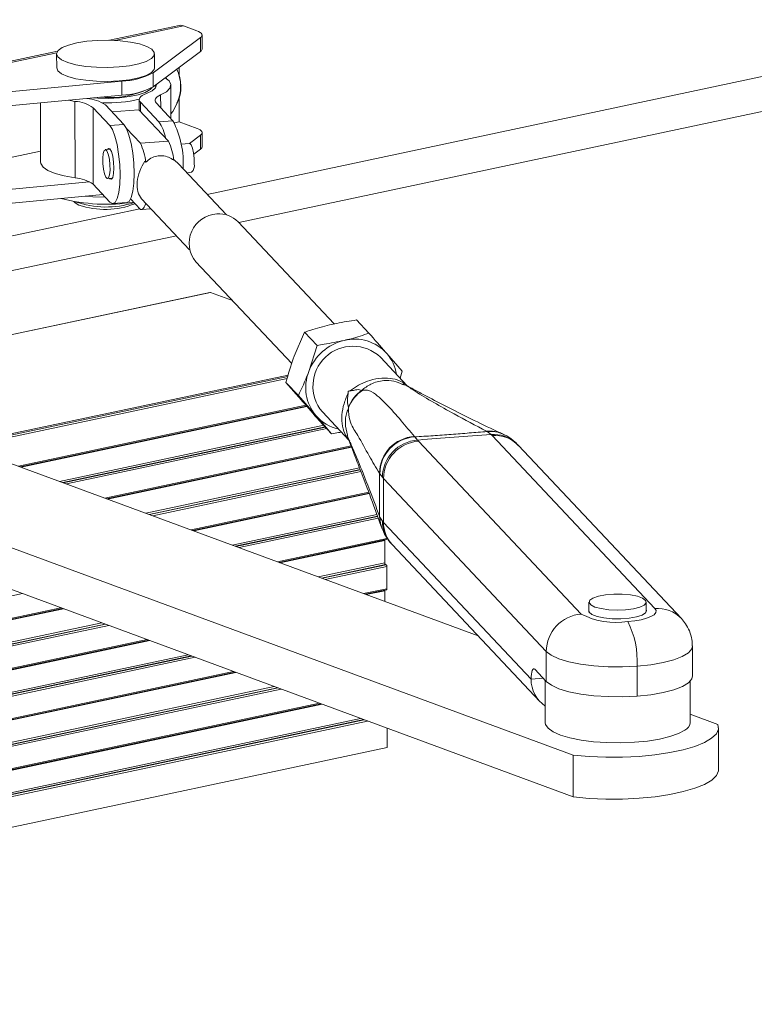
# Model space of a CAD drawing. Units: millimetres. Extents: x 5 to 589, y 5 to 415.
# Drawn here: x 422 to 442, y 169 to 196 of the extents above; entities that cross this region are included whole.
import ezdxf

# ---------------------------------------------------------------- set-up
doc = ezdxf.new("R2010")
doc.units = ezdxf.units.MM

msp = doc.modelspace()

# ---------------------------------------------------------------- linework, layer by layer
at = {"color": 7, "linetype": 'Continuous', "lineweight": 15}
for p, q in [((426.93947, 190.90235), (525.38483, 211.78962)), ((524.58797, 210.6601), (427.80768, 190.12611)), ((426.16076, 195.55848), (424.24507, 195.15202)), ((426.28449, 195.54764), (426.65466, 195.41106)), ((426.75098, 195.22438), (425.44698, 194.25555)), ((426.75151, 194.84032), (426.75098, 195.22438)), ((426.79646, 194.90941), (426.79592, 195.29348)), ((422.81251, 194.84807), (416.90172, 193.59398)), ((422.78635, 194.774), (422.78688, 194.38993)), ((425.44752, 193.87149), (426.75151, 194.84032)), ((425.48688, 194.39368), (425.48635, 194.77774)), ((426.16566, 194.40505), (426.16596, 194.18653)), ((425.44752, 193.87149), (425.44698, 194.25555)), ((425.82558, 194.09942), (425.81502, 194.09627)), ((424.58203, 194.02146), (418.10561, 193.40625)), ((424.58257, 193.6374), (424.58203, 194.02146)), ((425.93883, 192.98812), (425.93755, 193.91422)), ((418.10614, 193.02218), (424.58257, 193.6374)), ((425.11782, 193.71956), (425.1178, 193.72972)), ((425.13753, 193.72764), (425.13656, 193.73498)), ((425.9413, 193.63839), (425.93793, 193.63974)), ((426.16677, 193.60275), (426.16774, 192.90364)), ((422.33822, 193.4242), (422.34048, 191.79687)), ((423.29226, 193.46657), (423.10972, 193.49749)), ((423.29519, 191.35421), (423.29226, 193.46657)), ((423.78982, 193.29151), (423.79275, 191.17915)), ((424.25323, 192.79934), (423.78982, 193.29151)), ((424.13013, 193.36987), (424.64009, 192.82824)), ((425.06445, 193.513), (425.06486, 193.22281)), ((425.60726, 192.9005), (425.09729, 193.44212)), ((425.53072, 193.42158), (425.99412, 192.9294)), ((425.05326, 193.23513), (424.30932, 193.17955)), ((425.86887, 192.36888), (425.05326, 193.23513)), ((424.25323, 192.79934), (424.64009, 192.82824)), ((425.60726, 192.9005), (425.99412, 192.9294)), ((426.16774, 192.90364), (426.03455, 192.87538)), ((426.16774, 192.90364), (426.65839, 192.7226)), ((425.09514, 192.31107), (424.71042, 192.71968)), ((426.7547, 192.53593), (426.44812, 192.30814)), ((426.75523, 192.15186), (426.7547, 192.53593)), ((426.80018, 192.22096), (426.79965, 192.60502)), ((425.86887, 192.36888), (425.09514, 192.31107)), ((426.44936, 192.30824), (426.21478, 192.29071)), ((422.34007, 192.09152), (416.9087, 190.93914)), ((424.26323, 192.14491), (424.12817, 192.13482)), ((425.62645, 191.96859), (425.58776, 191.9657)), ((426.75523, 192.15186), (426.56644, 192.01159)), ((425.24852, 191.78811), (425.22041, 191.81798)), ((427.47229, 190.33644), (426.15011, 191.74072)), ((426.37624, 191.50054), (426.50897, 191.51046)), ((423.69101, 191.24801), (418.10934, 190.71779)), ((424.25616, 190.68698), (423.79275, 191.17915)), ((424.18778, 191.33704), (424.32284, 191.34713)), ((424.05686, 190.89865), (418.10987, 190.33373)), ((423.26357, 190.70394), (423.30013, 190.67045)), ((423.40181, 190.60922), (423.30013, 190.67045)), ((424.33664, 190.64621), (424.72351, 190.67512)), ((424.82457, 190.77682), (425.09767, 190.48676)), ((425.13081, 190.78101), (426.453, 189.37673)), ((379.79441, 180.89952), (425.0782, 190.50744)), ((425.12387, 190.48287), (425.39262, 190.50295)), ((430.44005, 187.33029), (427.79167, 190.14311)), ((426.09047, 189.76177), (380.59394, 180.10871)), ((426.62676, 189.0463), (429.27186, 186.23696)), ((427.01097, 188.19944), (415.4136, 185.73881)), ((427.03159, 188.19764), (427.63568, 187.97474)), ((431.40121, 187.07513), (431.05866, 187.43895)), ((429.62556, 187.10313), (429.33839, 186.44178)), ((429.9681, 186.73932), (429.62556, 187.10313)), ((434.41017, 178.72939), (412.84289, 186.68736)), ((429.9681, 186.73932), (429.73996, 186.01528)), ((432.31899, 186.02555), (431.88961, 186.519)), ((432.45502, 185.62783), (431.71628, 186.41245)), ((432.25975, 185.83523), (432.31899, 186.02555)), ((437.03226, 175.44251), (408.85193, 185.84059)), ((420.18319, 183.97891), (429.16198, 185.88395)), ((420.27958, 183.94335), (429.14331, 185.82397)), ((429.45279, 185.35392), (429.11024, 185.71774)), ((429.11024, 185.71774), (429.53962, 185.22429)), ((432.5113, 185.59084), (432.33169, 185.67887)), ((431.19733, 185.4993), (431.23102, 185.50726)), ((429.45279, 185.35392), (429.94119, 184.79779)), ((421.78017, 183.38965), (429.67894, 185.06554)), ((430.11452, 184.90434), (430.85327, 184.11972)), ((430.8358, 185.01389), (430.83283, 185.02712)), ((408.85352, 184.6884), (437.03386, 174.29032)), ((430.37057, 184.30434), (430.02802, 184.66816)), ((434.65967, 184.36463), (434.6426, 184.37362)), ((434.77185, 184.27825), (434.65967, 184.36463)), ((430.79758, 184.26541), (430.84366, 184.13456)), ((430.87278, 184.09906), (430.83259, 184.14251)), ((430.83403, 184.16076), (430.83699, 184.15229)), ((432.65273, 184.22495), (432.66096, 184.2153)), ((432.66096, 184.2153), (432.74335, 184.1267)), ((432.74335, 184.1267), (432.76613, 184.10107)), ((432.76613, 184.10107), (437.25553, 179.33291)), ((434.79717, 184.25281), (434.77185, 184.27825)), ((439.28657, 179.48465), (434.79717, 184.25281)), ((435.52318, 183.97137), (435.43751, 184.06587)), ((424.15999, 182.51154), (430.91492, 183.94474)), ((440.01597, 179.20999), (435.52657, 183.97815)), ((431.69989, 183.19902), (431.69118, 183.2133)), ((431.77083, 183.10281), (431.69989, 183.19902)), ((431.8003, 183.06865), (431.77083, 183.10281)), ((436.2897, 178.30049), (431.8003, 183.06865)), ((426.53981, 181.63342), (431.40408, 182.66548)), ((431.69283, 182.02733), (431.70154, 182.00577)), ((431.70154, 182.00577), (431.77251, 181.89101)), ((431.77251, 181.89101), (431.80197, 181.85884)), ((431.80197, 181.85884), (435.87202, 177.53608)), ((428.91962, 180.75531), (431.87806, 181.38301)), ((431.83458, 180.74416), (431.83372, 181.35866)), ((432.04107, 181.24559), (436.11111, 176.92283)), ((431.87077, 180.69241), (431.85873, 180.69686)), ((431.89577, 180.03061), (431.89492, 180.64512)), ((431.29944, 179.8772), (431.87998, 180.00037)), ((431.83605, 179.6792), (431.83564, 179.97603)), ((398.51359, 174.30403), (422.94707, 179.48811)), ((437.46801, 179.66122), (437.46839, 179.38594)), ((439.04839, 179.38813), (439.04801, 179.66341)), ((398.51551, 172.92139), (425.32689, 178.61)), ((440.32352, 177.62572), (440.32238, 178.45146)), ((436.29084, 177.47475), (436.2897, 178.30049)), ((436.29084, 177.47475), (435.97315, 177.81217)), ((438.7934, 177.89524), (438.79454, 177.0695)), ((398.51743, 171.53876), (427.70671, 177.73188)), ((436.26099, 177.50645), (436.26262, 176.33738)), ((440.26261, 176.34292), (440.26103, 177.48505)), ((398.51934, 170.15612), (430.08652, 176.85377)), ((441.02323, 176.28928), (440.2623, 176.57005)), ((431.90184, 175.65227), (431.90111, 176.18422)), ((441.04399, 175.0444), (441.0424, 176.19659)), ((398.53737, 168.57329), (431.90184, 175.65227)), ((437.03226, 175.44251), (437.03386, 174.29032))]:
    msp.add_line(p, q, dxfattribs=at)
at = {"color": 8, "linetype": 'Continuous', "lineweight": 15}
for p, q in [((426.28449, 195.54764), (424.3939, 195.14651)), ((422.79132, 194.80649), (417.02545, 193.58314)), ((425.6549, 193.64308), (425.65539, 193.28916)), ((425.09729, 193.44212), (425.09764, 193.18799)), ((415.42423, 185.73489), (427.03159, 188.19764)), ((420.12295, 184.00114), (429.17364, 185.92143)), ((421.73391, 183.40672), (429.65903, 185.0882)), ((421.80588, 183.38016), (429.69, 185.05295)), ((422.86358, 182.98989), (430.15216, 184.53632)), ((422.95378, 182.95661), (430.19329, 184.49263)), ((422.96583, 182.95216), (430.19879, 184.48679)), ((423.05603, 182.91888), (430.23993, 184.4431)), ((424.11373, 182.52861), (430.90545, 183.96962)), ((424.1857, 182.50205), (430.92018, 183.93091)), ((425.24339, 182.11178), (431.13994, 183.36286)), ((425.3336, 182.0785), (431.15889, 183.31446)), ((425.34564, 182.07405), (431.16142, 183.30799)), ((425.43585, 182.04077), (431.18037, 183.25959)), ((426.49354, 181.6505), (431.39471, 182.69038)), ((426.56551, 181.62394), (431.40929, 182.65165)), ((427.62321, 181.23367), (431.61539, 182.08069)), ((427.71341, 181.20038), (431.63296, 182.032)), ((427.72546, 181.19594), (431.6353, 182.02549)), ((427.81566, 181.16265), (431.65287, 181.9768)), ((428.87336, 180.77238), (431.89386, 181.41325)), ((428.94533, 180.74583), (431.83372, 181.35866)), ((430.00303, 180.35555), (431.83458, 180.74416)), ((430.09323, 180.32227), (431.85873, 180.69686)), ((430.10528, 180.31782), (431.87077, 180.69241)), ((430.19548, 180.28454), (431.89492, 180.64512)), ((431.25317, 179.89427), (431.89577, 180.03061)), ((431.32514, 179.86771), (431.83564, 179.97603)), ((398.52854, 174.94877), (421.84311, 179.89545)), ((398.46925, 174.27968), (422.97278, 179.47862)), ((398.52939, 174.33427), (422.90081, 179.50518)), ((398.47011, 173.66518), (424.03048, 179.08835)), ((398.49425, 173.61788), (424.12068, 179.05507)), ((398.5063, 173.61343), (424.13273, 179.05062)), ((398.53045, 173.56614), (424.22293, 179.01734)), ((398.5313, 172.95163), (425.28062, 178.62707)), ((398.47117, 172.89705), (425.3526, 178.60051)), ((398.47202, 172.28254), (426.41029, 178.21024)), ((398.49617, 172.23524), (426.50049, 178.17695)), ((398.50822, 172.2308), (426.51254, 178.17251)), ((398.53237, 172.1835), (426.60274, 178.13923)), ((398.47309, 171.51441), (427.73241, 177.7224)), ((398.53322, 171.569), (427.66044, 177.74895)), ((436.20937, 177.56128), (435.87202, 177.53608)), ((398.47394, 170.89991), (428.79011, 177.33213)), ((398.49809, 170.85261), (428.88031, 177.29884)), ((398.51014, 170.84816), (428.89236, 177.2944)), ((398.53429, 170.80087), (428.98256, 177.26111)), ((398.475, 170.13178), (430.11223, 176.84428)), ((398.53514, 170.18636), (430.04026, 176.87084)), ((398.47586, 169.51727), (431.16992, 176.45401)), ((398.5, 169.46997), (431.26013, 176.42073)), ((398.51205, 169.46553), (431.27217, 176.41628)), ((398.5362, 169.41823), (431.36238, 176.383))]:
    msp.add_line(p, q, dxfattribs=at)
at = {"color": 7, "linetype": 'Continuous', "lineweight": 15, "flags": 128}
for points in [[(426.16076, 195.55848), (426.214, 195.56259), (426.28449, 195.54764)], [(426.75098, 195.22438), (426.77677, 195.24794), (426.7918, 195.2722), (426.79582, 195.29678), (426.78877, 195.32129), (426.77076, 195.34535), (426.74207, 195.36857), (426.70317, 195.39059), (426.65466, 195.41106)], [(425.27178, 194.98139), (425.07277, 195.0488), (424.82327, 195.1015), (424.53674, 195.13665), (424.22862, 195.15235), (423.91553, 195.14775), (423.61435, 195.1231), (423.3413, 195.07974), (423.11112, 195.01999), (422.93621, 194.94708), (422.82599, 194.86494), (422.78642, 194.778), (422.81963, 194.69095), (422.92382, 194.60847), (423.09337, 194.53502), (423.31916, 194.47455), (423.589, 194.43033), (423.88834, 194.40473), (424.20106, 194.39915), (424.51029, 194.41387), (424.79936, 194.44811), (425.05269, 194.50001), (425.25661, 194.56679), (425.40015, 194.64484), (425.47555, 194.72996), (425.47875, 194.81755), (425.40959, 194.90289), (425.27178, 194.98139)], [(422.78688, 194.38993), (422.82016, 194.30688), (422.92435, 194.22441), (423.09391, 194.15095), (423.31969, 194.09049), (423.58953, 194.04626), (423.88888, 194.02067), (424.20159, 194.01508), (424.51082, 194.0298), (424.79989, 194.06404), (425.05322, 194.11595), (425.25715, 194.18273), (425.40068, 194.26078), (425.47608, 194.34589), (425.48688, 194.39368)], [(425.78081, 194.11911), (425.88991, 194.02892), (425.93669, 193.92958), (425.91199, 193.82953), (425.8168, 193.73275), (425.6549, 193.64308)], [(423.78489, 193.56163), (423.91831, 193.55338), (424.21972, 193.54929), (424.51671, 193.56473), (424.79325, 193.59889), (425.03445, 193.64991), (425.22729, 193.71504), (425.36139, 193.79078), (425.41869, 193.85172)], [(425.26158, 193.67994), (425.41901, 193.75582), (425.51229, 193.8395), (425.53674, 193.9268), (425.53511, 193.93657)], [(425.49849, 193.90936), (425.51516, 193.88735), (425.52703, 193.86564)], [(425.26158, 193.67994), (425.2, 193.65375), (425.14925, 193.62582), (425.10995, 193.59649), (425.08261, 193.56614), (425.06756, 193.53513), (425.065, 193.50387), (425.07495, 193.47274), (425.09729, 193.44212)], [(425.53072, 193.42158), (425.50969, 193.44975), (425.49917, 193.47839), (425.49925, 193.50719), (425.50995, 193.53585), (425.53114, 193.56407), (425.5626, 193.59154), (425.60401, 193.61797), (425.6549, 193.64308)], [(424.25616, 190.68698), (424.32846, 190.64611), (424.39575, 190.68001), (424.45341, 190.78636), (424.49754, 190.95792), (424.52512, 191.18298), (424.53426, 191.44623), (424.52436, 191.7297), (424.49608, 192.0141), (424.45134, 192.28003), (424.39321, 192.50937), (424.32564, 192.6865), (424.25323, 192.79934)], [(424.64009, 192.82824), (424.7125, 192.7154), (424.78007, 192.53827), (424.83821, 192.30893), (424.88294, 192.043), (424.91122, 191.75861), (424.92113, 191.47513), (424.91198, 191.21189), (424.8844, 190.98682), (424.84028, 190.81527), (424.78261, 190.70892), (424.72351, 190.67512)], [(426.7547, 192.53593), (426.7805, 192.55948), (426.79553, 192.58374), (426.79955, 192.60832), (426.7925, 192.63283), (426.77449, 192.65689), (426.7458, 192.68011), (426.7069, 192.70213), (426.65839, 192.7226)], [(426.44936, 192.30824), (426.455, 192.30799), (426.49463, 192.27164), (426.53191, 192.18014), (426.56115, 192.04741), (426.57792, 191.89366), (426.57965, 191.7423)], [(424.25846, 191.56888), (424.24489, 191.44295), (424.21809, 191.36163), (424.18214, 191.33729), (424.14251, 191.37363), (424.10523, 191.46514), (424.07599, 191.59787), (424.05922, 191.75162), (424.0575, 191.90298), (424.07106, 192.02891), (424.09786, 192.11024), (424.13381, 192.13458), (424.17344, 192.09823), (424.21072, 192.00672), (424.23996, 191.87399), (424.25673, 191.72024), (424.25846, 191.56888)], [(424.18655, 192.13918), (424.21234, 192.16902), (424.25412, 192.15603), (424.29599, 192.08018), (424.33156, 191.95302), (424.35544, 191.79392), (424.36398, 191.62708)], [(423.29519, 191.35421), (422.99681, 191.40949), (422.74386, 191.48027), (422.5464, 191.56372), (422.41226, 191.65653), (422.34678, 191.75501), (422.34048, 191.79687)], [(424.36398, 191.62708), (424.35588, 191.47792), (424.33237, 191.36914), (424.29704, 191.3173), (424.25526, 191.33029), (424.24615, 191.3414)], [(423.57579, 190.85295), (423.78461, 190.83597), (424.12583, 190.82539)], [(425.09767, 190.48676), (425.1201, 190.48271), (425.14192, 190.48715), (425.16296, 190.50006), (425.18301, 190.52131), (425.20191, 190.55072), (425.21948, 190.58803), (425.23558, 190.63291), (425.24383, 190.66098)], [(427.01097, 188.19944), (427.01984, 188.20013), (427.03159, 188.19764)], [(438.98935, 179.57977), (438.86881, 179.52309), (438.694, 179.47878), (438.48044, 179.45077), (438.24712, 179.44157), (438.01477, 179.45197), (437.80403, 179.48107), (437.63363, 179.52627), (437.51871, 179.58356), (437.46948, 179.64785), (437.49031, 179.71342), (437.57936, 179.77445), (437.7287, 179.82552), (437.92508, 179.86208), (438.15104, 179.8809), (438.3865, 179.8803), (438.61055, 179.86032), (438.80327, 179.82275), (438.94755, 179.77093), (439.03055, 179.70946), (439.04491, 179.64379), (438.98935, 179.57977)], [(439.04829, 179.45861), (439.05792, 179.43058), (439.03007, 179.36436), (438.93366, 179.30329), (438.77724, 179.25279), (438.57471, 179.21735), (438.34408, 179.20012), (438.10582, 179.20263), (437.88112, 179.22465), (437.68993, 179.26424), (437.54925, 179.31786), (437.47158, 179.38077), (437.46381, 179.44736), (437.46829, 179.45642)], [(438.53791, 179.12534), (438.7309, 179.14559), (438.90622, 179.17595), (439.05713, 179.21526), (439.17783, 179.26201), (439.26369, 179.31439), (439.31139, 179.37041), (439.31912, 179.42789), (439.28657, 179.48465)], [(438.7934, 177.89524), (438.39659, 177.87698), (437.995, 177.88068), (437.60407, 177.90621), (437.23883, 177.95258), (436.9133, 178.01802), (436.64001, 178.1), (436.42944, 178.19538), (436.2897, 178.30049)], [(435.87202, 177.53608), (435.87387, 177.60893), (435.87955, 177.67484), (435.88885, 177.73126), (435.90142, 177.77603), (435.91676, 177.80743), (435.93428, 177.82425), (435.95332, 177.82585), (435.97315, 177.81217)], [(438.79454, 177.0695), (439.17134, 177.10903), (439.51362, 177.16831), (439.80826, 177.24506), (440.04391, 177.33632), (440.21153, 177.4386), (440.30467, 177.54796), (440.32352, 177.62572)], [(436.29084, 177.47475), (436.43058, 177.36964), (436.64115, 177.27426), (436.91445, 177.19228), (437.23997, 177.12684), (437.60522, 177.08047), (437.99614, 177.05494), (438.39773, 177.05124), (438.79454, 177.0695)], [(440.11412, 176.13119), (439.93753, 176.03687), (439.70041, 175.95351), (439.41133, 175.88412), (439.08073, 175.83122), (438.72056, 175.79671), (438.34383, 175.78184), (437.96418, 175.78715), (437.5953, 175.81245), (437.25055, 175.85682), (436.94238, 175.91866), (436.68192, 175.99573), (436.47859, 176.08525), (436.33974, 176.18399), (436.27039, 176.28836), (436.26262, 176.33738)], [(437.03226, 175.44251), (437.47298, 175.40323), (437.93078, 175.38409), (438.39398, 175.38558), (438.85076, 175.40766), (439.28947, 175.44976), (439.69891, 175.51081), (440.06865, 175.58926), (440.38923, 175.6831), (440.6525, 175.78993), (440.85172, 175.90704), (440.98182, 176.03144), (441.03948, 176.15994), (441.02323, 176.28928)], [(437.03386, 174.29032), (437.47458, 174.25104), (437.93238, 174.2319), (438.39558, 174.23339), (438.85236, 174.25546), (439.29107, 174.29756), (439.70051, 174.35861), (440.07024, 174.43706), (440.39083, 174.5309), (440.65409, 174.63774), (440.85332, 174.75485), (440.98342, 174.87924), (441.04108, 175.00775), (441.04399, 175.0444)]]:
    msp.add_lwpolyline(points, dxfattribs=at)
at = {"color": 8, "linetype": 'Continuous', "lineweight": 15, "flags": 128}
for points in [[(425.93865, 193.11901), (425.98651, 193.18266), (426.11317, 193.41286)], [(431.69283, 182.02733), (431.7104, 181.84871), (431.7434, 181.73098)], [(431.70154, 182.00577), (431.71881, 181.82686), (431.76218, 181.6812)], [(440.32238, 178.45146), (440.30353, 178.3737), (440.21038, 178.26434), (440.04277, 178.16206), (439.80711, 178.0708), (439.51248, 177.99405), (439.17019, 177.93477), (438.7934, 177.89524)]]:
    msp.add_lwpolyline(points, dxfattribs=at)
at = {"color": 7, "linetype": 'Continuous', "lineweight": 15}
for centre, radius, start, end in [((426.70609, 194.91903), 0.09088, 299.986706, 353.924315), ((424.52259, 195.95614), 1.93559, 271.759889, 298.52731), ((424.85954, 192.20177), 2.1294, 63.020409, 64.304886), ((425.08827, 193.87945), 1.11719, 335.40658, 25.220932), ((424.52312, 195.57208), 1.93559, 271.759889, 298.52731), ((423.56069, 192.55009), 0.99815, 55.215147, 86.405053), ((424.21884, 196.2289), 2.66098, 264.676322, 291.303198), ((423.23707, 192.51503), 0.95314, 54.553972, 86.679993), ((424.15829, 197.58356), 4.15977, 268.57657, 282.592667), ((424.67621, 192.26037), 1.12987, 9.824713, 34.509762), ((423.75557, 191.76305), 2.52418, 356.480356, 27.520737), ((423.55531, 191.57547), 1.70651, 7.158172, 25.534815), ((424.32904, 191.63327), 1.70651, 7.158172, 25.534815), ((426.70981, 192.23058), 0.09088, 299.986706, 353.924315), ((426.33295, 191.69081), 0.25201, 314.302098, 11.788539), ((423.23999, 190.40267), 0.95314, 54.553972, 86.679993), ((424.15475, 195.59319), 4.96284, 255.450117, 278.733457), ((424.14597, 193.11233), 2.55842, 250.710442, 287.638531), ((424.12643, 192.68907), 2.20247, 250.791643, 291.905044), ((427.24682, 189.55912), 0.80465, 92.754551, 219.592288), ((427.27077, 189.64443), 0.72112, 43.750792, 94.981017), ((431.0365, 185.52929), 1.38464, 103.461641, 159.452267), ((431.00638, 185.72413), 1.18824, 41.985802, 104.236002), ((430.9566, 185.61463), 1.10164, 46.402944, 220.147594), ((431.0214, 185.76489), 1.14999, 8.959276, 40.97691), ((430.85911, 185.57488), 1.20269, 158.520135, 220.250459), ((431.78716, 184.6672), 1.01994, 125.331246, 159.336499), ((431.78745, 184.65654), 1.01653, 123.187225, 159.418711), ((430.80127, 185.55542), 1.14619, 221.376304, 257.623724), ((432.70669, 183.21088), 1.01551, 93.046177, 179.863317), ((432.71792, 183.19886), 1.01803, 93.207572, 179.991518), ((432.81548, 183.08438), 1.04481, 93.958625, 178.989231), ((432.85164, 183.05309), 1.05146, 94.664894, 179.152263), ((431.88207, 181.3595), 0.04835, 162.459842, 180.999623), ((431.86567, 181.40872), 0.02854, 295.724115, 9.117685), ((431.8857, 180.74045), 0.05126, 175.851166, 238.244851), ((431.84379, 180.64882), 0.05126, 355.851166, 58.244851), ((431.88398, 179.97687), 0.04835, 162.459842, 180.999623), ((431.86759, 180.02609), 0.02854, 295.724115, 9.117685), ((437.34104, 178.28493), 1.05146, 94.664894, 179.152263), ((438.20975, 181.1631), 2.06401, 242.463482, 279.148404), ((436.4493, 178.04996), 2.3492, 356.223707, 27.242876), ((436.75376, 177.52741), 0.88179, 179.436749, 236.102422), ((440.01138, 176.36118), 0.25189, 294.069231, 355.8444)]:
    msp.add_arc(centre, radius, start, end, dxfattribs=at)
at = {"color": 8, "linetype": 'Continuous', "lineweight": 15}
for centre, radius, start, end in [((425.13351, 193.86342), 1.0783, 335.301383, 26.959193), ((434.72638, 183.53319), 0.8446, 65.019479, 95.692593), ((434.74299, 183.51407), 0.85463, 64.090588, 95.59478), ((434.85705, 183.398), 0.88437, 47.358033, 95.528459), ((434.87641, 183.3574), 0.8989, 43.674251, 95.057558), ((432.66796, 181.88751), 0.89545, 179.776307, 219.719011), ((432.69241, 181.85278), 0.89046, 179.609653, 222.990093), ((439.36584, 178.58938), 0.89877, 43.460393, 95.059745)]:
    msp.add_arc(centre, radius, start, end, dxfattribs=at)
at = {"color": 7, "linetype": 'Continuous', "lineweight": 15}
for major_axis, ratio, start_param, end_param in [((0.26979, 0.69463), 0.60449259, 1.18120984, 2.86089379), ((0.82172, -0.31915), 0.73927144, 0.99783207, 1.24324961)]:
    msp.add_ellipse((425.50637, 191.40328), major_axis=major_axis, ratio=ratio, start_param=start_param, end_param=end_param, dxfattribs=at)
for points, knots in [([(425.58776, 191.9657), (425.53217, 191.95361), (425.41542, 191.92822), (425.31077, 191.85101), (425.25861, 191.79831), (425.24852, 191.78811)], [0, 0, 0, 0, 0.42294271, 0.88834611, 1, 1, 1, 1]), ([(426.02225, 191.84592), (425.97384, 191.87427), (425.87222, 191.93378), (425.73202, 191.96834), (425.64906, 191.96854), (425.62645, 191.96859)], [0, 0, 0, 0, 0.39826682, 0.83596855, 1, 1, 1, 1]), ([(429.62556, 187.10313), (429.68126, 187.12196), (429.89753, 187.19506), (430.13574, 187.25666), (430.3126, 187.30238)], [0, 0, 0, 0, 0.25755135, 1, 1, 1, 1]), ([(430.3126, 187.30238), (430.37819, 187.31719), (430.62236, 187.37229), (430.87436, 187.41079), (431.05866, 187.43895)], [0, 0, 0, 0, 0.26863361, 1, 1, 1, 1]), ([(430.71417, 186.87588), (430.77888, 186.89162), (431.01979, 186.95018), (431.24009, 187.02235), (431.40121, 187.07513)], [0, 0, 0, 0, 0.26863361, 1, 1, 1, 1]), ([(431.88961, 186.519), (431.8787, 186.53147), (431.72332, 186.70914), (431.5564, 186.89879), (431.40121, 187.07513)], [0, 0, 0, 0, 0.07021477, 1, 1, 1, 1]), ([(429.9681, 186.73932), (430.03272, 186.74868), (430.28358, 186.78504), (430.5307, 186.83718), (430.71417, 186.87588)], [0, 0, 0, 0, 0.25755135, 1, 1, 1, 1]), ([(429.33839, 186.44178), (429.33231, 186.42532), (429.24572, 186.19096), (429.17552, 185.94574), (429.11024, 185.71774)], [0, 0, 0, 0, 0.07021477, 1, 1, 1, 1]), ([(429.73996, 186.01528), (429.73382, 185.99888), (429.64639, 185.76541), (429.54607, 185.55218), (429.45279, 185.35392)], [0, 0, 0, 0, 0.07021477, 1, 1, 1, 1]), ([(430.83259, 184.14251), (430.83129, 184.14467), (430.82961, 184.14749), (430.80897, 184.17697), (430.72995, 184.2958), (430.66244, 184.49689), (430.64206, 184.81622), (430.69204, 185.08189), (430.75494, 185.26021), (430.79181, 185.34737), (430.81907, 185.40124), (430.82691, 185.43971), (430.82922, 185.46364), (430.83073, 185.47926)], [0, 0, 0, 0, 0.05823983, 0.07604891, 0.15249591, 0.35700762, 0.55965178, 0.7494007, 0.8432944, 0.90347382, 0.92810624, 0.95307615, 1, 1, 1, 1]), ([(430.83283, 185.02712), (430.81973, 185.07871), (430.7925, 185.18594), (430.82939, 185.39851), (430.83072, 185.47851), (430.83073, 185.47926)], [0, 0, 0, 0, 0.47869634, 0.99511064, 1, 1, 1, 1]), ([(430.83073, 185.47926), (430.83137, 185.4793), (430.86583, 185.48137), (430.93517, 185.48576), (431.09792, 185.53438), (431.15931, 185.51271), (431.19733, 185.4993)], [0, 0, 0, 0, 0.00518916, 0.27884836, 0.55353925, 1, 1, 1, 1]), ([(431.23102, 185.50726), (431.27709, 185.50782), (431.37076, 185.50895), (431.52222, 185.43743), (431.68266, 185.31102), (431.96014, 185.03843), (432.28475, 184.67146), (432.53337, 184.36978), (432.65273, 184.22495)], [0, 0, 0, 0, 0.04300914, 0.08743701, 0.2143106, 0.34161583, 0.68391614, 1, 1, 1, 1]), ([(432.49691, 185.59639), (432.49138, 185.59954), (432.4379, 185.63007), (432.37882, 185.64769), (432.32584, 185.66348)], [0, 0, 0, 0, 0.10334238, 1, 1, 1, 1]), ([(435.08369, 184.29895), (435.06568, 184.30725), (434.55714, 184.5414), (433.86084, 184.88593), (433.08834, 185.28533), (432.74337, 185.46845), (432.57584, 185.55774), (432.49366, 185.5995), (432.47178, 185.61062)], [0, 0, 0, 0, 0.02061113, 0.58188849, 0.80839661, 0.92185749, 0.97919044, 1, 1, 1, 1]), ([(432.50952, 185.58627), (432.5036, 185.59052), (432.48618, 185.60304), (432.48852, 185.60201), (432.49007, 185.60133)], [0, 0, 0, 0, 0.33935628, 1, 1, 1, 1]), ([(429.53962, 185.22429), (429.55053, 185.21182), (429.70591, 185.03415), (429.87283, 184.8445), (430.02802, 184.66816)], [0, 0, 0, 0, 0.07021477, 1, 1, 1, 1]), ([(430.83506, 184.92158), (430.83506, 184.92158), (430.83332, 184.94935), (430.83456, 184.98162), (430.8358, 185.01389)], [0, 0, 0, 0, 0.00007149, 1, 1, 1, 1]), ([(431.69118, 183.2133), (431.595, 183.37093), (431.39464, 183.69932), (431.16997, 184.13299), (430.98629, 184.42079), (430.88238, 184.59988), (430.84187, 184.79579), (430.83506, 184.92158), (430.83506, 184.92158)], [0, 0, 0, 0, 0.32377857, 0.67451465, 0.78356601, 0.89249101, 0.99999827, 1, 1, 1, 1]), ([(429.94119, 184.79779), (429.95204, 184.78538), (430.10658, 184.60861), (430.24338, 184.45094), (430.37057, 184.30434)], [0, 0, 0, 0, 0.07021477, 1, 1, 1, 1]), ([(430.37057, 184.30434), (430.43533, 184.31308), (430.52518, 184.3252), (430.6137, 184.34296), (430.63841, 184.34792)], [0, 0, 0, 0, 0.72073485, 1, 1, 1, 1]), ([(432.66096, 184.2153), (432.82999, 184.22645), (433.16826, 184.24875), (433.67066, 184.28469), (434.16865, 184.32349), (434.49592, 184.35091), (434.65967, 184.36463)], [0, 0, 0, 0, 0.24984252, 0.49999999, 0.74982778, 1, 1, 1, 1]), ([(430.80689, 184.26724), (430.80971, 184.24481), (430.81466, 184.20552), (430.83029, 184.16827), (430.83699, 184.15229)], [0, 0, 0, 0, 0.57107276, 1, 1, 1, 1]), ([(430.83259, 184.14251), (430.83257, 184.14255), (430.83253, 184.14267), (430.83243, 184.14293), (430.83221, 184.14346), (430.8317, 184.14456), (430.83065, 184.14668), (430.82662, 184.15389), (430.82564, 184.15907), (430.8078, 184.19276), (430.8093, 184.2116), (430.82451, 184.18034), (430.83403, 184.16076)], [0, 0, 0, 0, 0.00487915, 0.01422343, 0.02830092, 0.05280566, 0.08917035, 0.13549087, 0.26544573, 0.40660829, 0.62820911, 1, 1, 1, 1]), ([(430.83612, 184.15495), (430.83612, 184.15495), (430.83718, 184.15354), (430.8416, 184.14437), (430.84601, 184.13521)], [0, 0, 0, 0, 0.0001006, 1, 1, 1, 1]), ([(430.85222, 184.10951), (430.906, 183.96704), (431.02183, 183.66016), (431.20267, 183.20788), (431.44942, 182.54802), (431.63237, 182.03634), (431.74154, 181.73103)], [0, 0, 0, 0, 0.16845788, 0.36285088, 0.61982248, 1, 1, 1, 1]), ([(434.77185, 184.27825), (434.42918, 184.25796), (433.75222, 184.21788), (433.0829, 184.15915), (432.75146, 184.12748), (432.74335, 184.1267)], [0, 0, 0, 0, 0.49999683, 0.9877632, 1, 1, 1, 1]), ([(435.11704, 184.28239), (435.10926, 184.2863), (435.09801, 184.29194), (435.08662, 184.29692), (435.08311, 184.29846)], [0, 0, 0, 0, 0.69221568, 1, 1, 1, 1]), ([(435.45858, 184.03549), (435.43135, 184.06392), (435.33781, 184.16159), (435.2158, 184.24241), (435.12186, 184.27872), (435.11517, 184.2813)], [0, 0, 0, 0, 0.27609687, 0.94847102, 1, 1, 1, 1]), ([(431.76898, 181.68316), (431.78775, 181.63237), (431.83614, 181.50137), (431.92471, 181.38677), (431.97894, 181.3166)], [0, 0, 0, 0, 0.38775836, 1, 1, 1, 1]), ([(431.95468, 181.34538), (431.97638, 181.31744), (432.004, 181.28187), (432.03582, 181.25317), (432.04265, 181.24701)], [0, 0, 0, 0, 0.78558324, 1, 1, 1, 1]), ([(440.31484, 178.45155), (440.31493, 178.51113), (440.31516, 178.65341), (440.2477, 178.86411), (440.14492, 179.06044), (440.05607, 179.16349), (440.01597, 179.20999)], [0, 0, 0, 0, 0.21019105, 0.50195391, 0.77523081, 1, 1, 1, 1])]:
    msp.add_open_spline(points, degree=3, knots=knots, dxfattribs=at)
at = {"color": 8, "linetype": 'Continuous', "lineweight": 15}
for points, knots in [([(430.83073, 185.47926), (430.84953, 185.47971), (430.87978, 185.48042), (430.99642, 185.57517), (431.16441, 185.67481), (431.44351, 185.79059), (431.7549, 185.84838), (432.06101, 185.82948), (432.26701, 185.75937), (432.38818, 185.68289), (432.43594, 185.64456), (432.46574, 185.61593), (432.46825, 185.61339), (432.4688, 185.61284)], [0, 0, 0, 0, 0.05912776, 0.09516413, 0.23248913, 0.37004457, 0.53618608, 0.69269567, 0.84795059, 0.92646388, 0.97411716, 0.99435842, 1, 1, 1, 1]), ([(432.32584, 185.66348), (432.24831, 185.69783), (432.08386, 185.77069), (431.7763, 185.78076), (431.45826, 185.69893), (431.2795, 185.56217), (431.19733, 185.4993)], [0, 0, 0, 0, 0.20114116, 0.42661177, 0.73640189, 1, 1, 1, 1]), ([(434.6426, 184.37362), (434.34251, 184.53064), (433.8463, 184.79029), (433.1845, 185.16393), (432.7861, 185.40074), (432.56372, 185.54582), (432.52611, 185.57389), (432.50952, 185.58627)], [0, 0, 0, 0, 0.38376223, 0.6345686, 0.88551665, 0.94949068, 1, 1, 1, 1]), ([(430.8358, 185.01389), (430.82036, 184.9738), (430.76943, 184.84153), (430.72675, 184.58704), (430.77972, 184.37568), (430.80689, 184.26724)], [0, 0, 0, 0, 0.17479068, 0.57664112, 1, 1, 1, 1]), ([(430.84601, 184.13521), (430.85686, 184.11435), (430.88186, 184.0663), (430.97259, 183.86131), (431.14533, 183.44876), (431.39875, 182.81063), (431.59745, 182.28138), (431.69283, 182.02733)], [0, 0, 0, 0, 0.06343686, 0.14609125, 0.31324056, 0.67034372, 1, 1, 1, 1])]:
    msp.add_open_spline(points, degree=3, knots=knots, dxfattribs=at)
at = {"color": 7, "linetype": 'Continuous', "lineweight": 15}
for points in [[(431.69283, 182.02733), (431.69266, 182.22323), (431.69232, 182.61503), (431.69156, 183.01387), (431.69118, 183.2133)], [(431.8003, 183.06865), (431.79904, 182.86865), (431.79652, 182.46865), (431.80015, 182.06211), (431.80197, 181.85884)]]:
    msp.add_open_spline(points, degree=3, dxfattribs=at)

doc.saveas('drawing.dxf')
